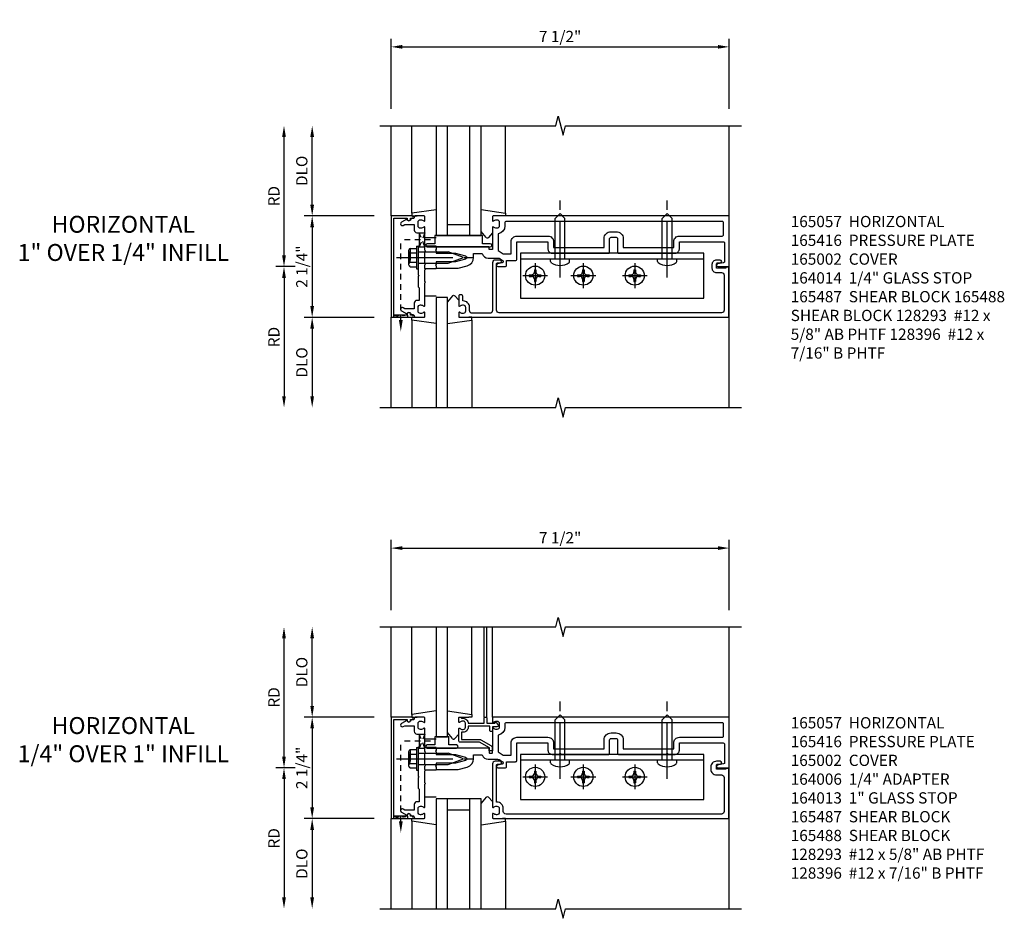
# Model space of a CAD drawing. Extents: x 0 to 193, y 0 to 124.
# Drawn here: x 24 to 45, y 35 to 55 of the extents above; entities that cross this region are included whole.
import ezdxf

# ---------------------------------------------------------------- set-up
doc = ezdxf.new("R2010")
doc.units = 0
doc.header["$MEASUREMENT"] = 0
for name, pattern in [('CENTER', [2, 1.25, -0.25, 0.25, -0.25]), ('HIDDEN', [0.375, 0.25, -0.125]), ('HIDDEN2', [0.1875, 0.125, -0.0625])]:
    doc.linetypes.add(name, pattern=pattern)
doc.layers.get('0').update_dxf_attribs({"color": 4, "linetype": 'CONTINUOUS'})
for name, color, linetype in [('CENTER', 1, 'CENTER'), ('DIME', 2, 'CONTINUOUS'), ('HIDDEN', 3, 'HIDDEN'), ('HIDDEN2', 3, 'HIDDEN2'), ('R-SWTS-DET2', 4, 'CONTINUOUS'), ('TEXT', 3, 'CONTINUOUS')]:
    doc.layers.add(name, color=color, linetype=linetype)
doc.styles.get("Standard").update_dxf_attribs({"font": 'arial.ttf'})
doc.dimstyles.new('EXT_ON-OFF', dxfattribs={"dimscale": 2, "dimtxt": 0.125, "dimasz": 0.125, "dimexe": 0.09, "dimexo": 0.1875, "dimgap": 0.05, "dimtad": 3, "dimdec": 5, "dimzin": 3, "dimdsep": 46, "dimlunit": 5, "dimtxsty": 'Standard', "dimcen": 0, "dimse2": 1, "dimazin": 0, "dimtfac": 1, "dimtdec": 5, "dimtofl": 0, "dimtmove": 0, "dimatfit": 0, "dimfxl": 1, "dimfrac": 2, "dimtolj": 1, "dimtzin": 3, "dimarcsym": 0})
doc.dimstyles.new('EXT_ON-ON', dxfattribs={"dimscale": 2, "dimtxt": 0.125, "dimasz": 0.125, "dimexe": 0.09, "dimexo": 0.1875, "dimgap": 0.05, "dimtad": 3, "dimdec": 5, "dimzin": 3, "dimdsep": 46, "dimlunit": 5, "dimtxsty": 'Standard', "dimcen": 0, "dimazin": 0, "dimtfac": 1, "dimtdec": 5, "dimtofl": 0, "dimtmove": 0, "dimatfit": 0, "dimfxl": 1, "dimfrac": 2, "dimtolj": 1, "dimtzin": 3, "dimarcsym": 0})

# ---------------------------------------------------------------- blocks, each defined once
blk = doc.blocks.new('B164014')
blk.add_lwpolyline([(1.37, 0.084), (1.424, 0.084, 1), (1.424, 0.146), (1.31, 0.146, 0.414214), (1.25, 0.086), (1.25, -0.975, -0.414214), (1.19, -1.035), (0.8, -1.035, -0.414214), (0.74, -0.975), (0.74, -0.901, 0.414214), (0.6, -0.761), (0.59, -0.761), (0.59, -0.655, 0.414214), (0.56, -0.625), (0.53, -0.625, 0.414214), (0.5, -0.655), (0.5, -0.867, 0.669376), (0.526, -0.878, -0.199773), (0.589, -0.851), (0.6, -0.851, -0.414214), (0.65, -0.901), (0.65, -0.989, -0.414214), (0.6, -1.039), (0.589, -1.039, -0.199773), (0.526, -1.012, 0.669376), (0.5, -1.023), (0.5, -1.105, 0.414214), (0.52, -1.125), (6.49, -1.125), (6.49, -0.016), (6.428, -0.016), (6.428, -0.031), (6.218, -0.031), (6.218, 0.053, -0.414214), (6.249, 0.084), (6.303, 0.084, 1), (6.303, 0.146), (6.218, 0.146, 0.414214), (6.118, 0.046), (6.118, -0.031, 0.414214), (6.218, -0.131), (6.33, -0.131, -0.414214), (6.39, -0.191), (6.39, -0.965, -0.414214), (6.33, -1.025), (1.4, -1.025, -0.414214), (1.34, -0.965), (1.34, 0.054, -0.414214)], format="xyb", close=True)
blk = doc.blocks.new('B027905')
blk.add_lwpolyline([(-0.7, 0, 1), (-0.7, -0.07), (-0.53, -0.07), (-0.53, -0.25), (0.53, -0.25), (0.53, -0.07), (0.7, -0.07, 1), (0.7, 0)], format="xyb", close=True)
blk = doc.blocks.new('B165002')
blk.add_lwpolyline([(1.075, -0.94), (-1.075, -0.94), (-1.075, -0.646), (-1.055, -0.646, 1), (-1.055, -0.566), (-1.075, -0.566), (-1.075, -0.531, 1), (-1.125, -0.531), (-1.125, -1), (1.125, -1), (1.125, -0.531, 1), (1.075, -0.531), (1.075, -0.566), (1.055, -0.566, 1), (1.055, -0.646), (1.075, -0.646)], format="xyb", close=True)
blk = doc.blocks.new('B163303')
for p, q in [((-0.25, 0.395), (-0.25, 0.145)), ((0.25, 0.395), (0.25, 0.145))]:
    blk.add_line(p, q)
blk = doc.blocks.new('B027850')
for p, q in [((-0.4, 0.317), (0.14, 0.24)), ((0.14, 0.24), (0.14, 0.18)), ((0.14, 0.18), (0.024, 0.18)), ((-0.15, -0.3), (-0.4, -0.3))]:
    blk.add_line(p, q)
blk = doc.blocks.new('B027851')
for p, q in [((-0.4, 0.319), (0.14, 0.24)), ((0.14, 0.24), (0.14, 0.18)), ((0.14, 0.18), (0.073, 0.18)), ((-0.289, -0.296), (-0.4, -0.164)), ((-0.15, -0.197), (-0.236, -0.296))]:
    blk.add_line(p, q)
blk.add_arc((-0.262, -0.274), 0.035, 220, 319.4311)
blk = doc.blocks.new('B165136')
blk.add_lwpolyline([(-0.851, -0.339), (-0.851, -0.35, -0.414214), (-0.901, -0.4), (-0.989, -0.4, -0.414214), (-1.039, -0.35), (-1.039, -0.339, -0.199773), (-1.012, -0.276, 0.669376), (-1.023, -0.25), (-1.105, -0.25, 0.414214), (-1.125, -0.27), (-1.125, -0.456, 0.414214), (-1.095, -0.486, -0.414214), (-1.065, -0.516), (-1.065, -0.556, -0.84909), (-1.049, -0.653), (-0.983, -0.768, 1), (-0.914, -0.728), (-0.935, -0.691), (-0.935, -0.486), (-0.811, -0.486, 0.414214), (-0.751, -0.426), (-0.751, -0.375), (-0.469, -0.375), (-0.449, -0.395), (-0.216, -0.395), (-0.201, -0.38), (-0.186, -0.395), (0.186, -0.395), (0.201, -0.38), (0.216, -0.395), (0.449, -0.395), (0.469, -0.375), (0.751, -0.375), (0.751, -0.426, 0.414214), (0.811, -0.486), (0.935, -0.486), (0.935, -0.691), (0.914, -0.728, 1), (0.983, -0.768), (1.049, -0.653, -0.84909), (1.065, -0.556), (1.065, -0.516, -0.414214), (1.095, -0.486, 0.414214), (1.125, -0.456), (1.125, -0.27, 0.414214), (1.105, -0.25), (1.023, -0.25, 0.669376), (1.012, -0.276, -0.199773), (1.039, -0.339), (1.039, -0.35, -0.414214), (0.989, -0.4), (0.901, -0.4, -0.414214), (0.851, -0.35), (0.851, -0.339, -0.199773), (0.878, -0.276, 0.669376), (0.867, -0.25), (0.363, -0.25), (0.348, -0.235), (0.333, -0.25), (0.069, -0.25), (0.054, -0.235), (0.039, -0.25), (-0.039, -0.25), (-0.054, -0.235), (-0.069, -0.25), (-0.333, -0.25), (-0.348, -0.235), (-0.363, -0.25), (-0.867, -0.25, 0.669376), (-0.878, -0.276, -0.199773)], format="xyb", close=True)
blk = doc.blocks.new('B165416')
blk.add_blockref('B165136', (0, 0))
blk = doc.blocks.new('*D88')
at = {"layer": 'DIME', "color": 0, "lineweight": -2, "transparency": 16777216}
for p, q in [((30.038, 51.036), (30.038, 52.536)), ((31.413, 50.786), (29.858, 50.786))]:
    blk.add_line(p, q, dxfattribs=at)
at = {"layer": 'DIME', "color": 0, "transparency": 16777216}
for points in [[(29.996, 52.536), (30.079, 52.536), (30.038, 52.786)], [(29.996, 51.036), (30.079, 51.036), (30.038, 50.786)]]:
    blk.add_solid(points, dxfattribs=at)
at = {"layer": 'DIME', "color": 0, "transparency": 16777216, "insert": (29.808, 51.786), "char_height": 0.25, "attachment_point": 5, "rotation": 90}
blk.add_mtext('\\A1;DLO', dxfattribs=at)
blk = doc.blocks.new('*D89')
at = {"layer": 'DIME', "color": 0, "lineweight": -2, "transparency": 16777216}
for p, q in [((29.413, 49.911), (29.413, 52.536)), ((29.663, 49.661), (29.233, 49.661))]:
    blk.add_line(p, q, dxfattribs=at)
at = {"layer": 'DIME', "color": 0, "transparency": 16777216}
for points in [[(29.371, 52.536), (29.454, 52.536), (29.413, 52.786)], [(29.371, 49.911), (29.454, 49.911), (29.413, 49.661)]]:
    blk.add_solid(points, dxfattribs=at)
at = {"layer": 'DIME', "color": 0, "transparency": 16777216, "insert": (29.188, 51.224), "char_height": 0.25, "attachment_point": 5, "rotation": 90}
blk.add_mtext('\\A1;RD', dxfattribs=at)
blk = doc.blocks.new('*D90')
at = {"layer": 'DIME', "color": 0, "lineweight": -2, "transparency": 16777216}
for p, q in [((31.413, 48.536), (29.858, 48.536)), ((30.038, 48.286), (30.038, 46.786))]:
    blk.add_line(p, q, dxfattribs=at)
at = {"layer": 'DIME', "color": 0, "transparency": 16777216}
for points in [[(29.996, 48.286), (30.079, 48.286), (30.038, 48.536)], [(29.996, 46.786), (30.079, 46.786), (30.038, 46.536)]]:
    blk.add_solid(points, dxfattribs=at)
at = {"layer": 'DIME', "color": 0, "transparency": 16777216, "insert": (29.808, 47.536), "char_height": 0.25, "attachment_point": 5, "rotation": 90}
blk.add_mtext('\\A1;DLO', dxfattribs=at)
blk = doc.blocks.new('*D91')
at = {"layer": 'DIME', "color": 0, "lineweight": -2, "transparency": 16777216}
for p, q in [((29.663, 49.661), (29.233, 49.661)), ((29.413, 49.411), (29.413, 46.786))]:
    blk.add_line(p, q, dxfattribs=at)
at = {"layer": 'DIME', "color": 0, "transparency": 16777216}
for points in [[(29.371, 49.411), (29.454, 49.411), (29.413, 49.661)], [(29.371, 46.786), (29.454, 46.786), (29.413, 46.536)]]:
    blk.add_solid(points, dxfattribs=at)
at = {"layer": 'DIME', "color": 0, "transparency": 16777216, "insert": (29.188, 48.099), "char_height": 0.25, "attachment_point": 5, "rotation": 90}
blk.add_mtext('\\A1;RD', dxfattribs=at)
blk = doc.blocks.new('*D92')
at = {"layer": 'DIME', "color": 0, "lineweight": -2, "transparency": 16777216}
for p, q in [((31.413, 50.786), (29.858, 50.786)), ((30.038, 50.536), (30.038, 48.786)), ((31.413, 48.536), (29.858, 48.536))]:
    blk.add_line(p, q, dxfattribs=at)
at = {"layer": 'DIME', "color": 0, "transparency": 16777216}
for points in [[(29.996, 50.536), (30.079, 50.536), (30.038, 50.786)], [(29.996, 48.786), (30.079, 48.786), (30.038, 48.536)]]:
    blk.add_solid(points, dxfattribs=at)
at = {"layer": 'DIME', "color": 0, "transparency": 16777216, "insert": (29.808, 49.661), "char_height": 0.25, "attachment_point": 5, "rotation": 90}
blk.add_mtext('\\A1;2 1/4"', dxfattribs=at)
blk = doc.blocks.new('B128406')
for p, q in [((-0.04, 0.25), (-0.04, -0.25)), ((-0.04, 0.25), (0, 0.25)), ((0, 0.25), (0, -0.25)), ((-0.214605, 0.15218), (-0.214605, -0.152195)), ((-0.17968, 0.20291), (-0.04, 0.20291)), ((-0.17968, 0.101455), (-0.04, 0.101455)), ((0, 0.12538), (0.665, 0.12538)), ((1, 0), (0.665, 0.12538)), ((0.665, -0.12539), (1, 0)), ((-0.17968, -0.101465), (-0.04, -0.101465)), ((-0.17968, -0.20292), (-0.04, -0.20292)), ((0, -0.12539), (0.665, -0.12539)), ((-0.04, -0.25), (0, -0.25))]:
    blk.add_line(p, q)
for centre, radius, start, end in [((-0.160295, 0.15218), 0.054313, 110.9107, 249.0893), ((-0.049755, 0), 0.164849, 142.0123, 217.9877), ((-0.160295, -0.152195), 0.054313, 110.9107, 249.0893)]:
    blk.add_arc(centre, radius, start, end)
at = {"layer": 'CENTER'}
blk.add_line((-0.484505, 0), (1.209305, 0), dxfattribs=at)
at = {"layer": 'HIDDEN'}
for p, q in [((-0.20231, 0.18659), (-0.183605, 0.18659)), ((-0.183605, 0.18659), (-0.183605, -0.1866)), ((-0.20231, -0.1866), (-0.183605, -0.1866))]:
    blk.add_line(p, q, dxfattribs=at)
blk = doc.blocks.new('*D93')
at = {"layer": 'DIME', "color": 0, "lineweight": -2, "transparency": 16777216}
for p, q in [((31.788, 53.161), (31.788, 54.716)), ((39.288, 53.161), (39.288, 54.716)), ((32.038, 54.536), (39.038, 54.536))]:
    blk.add_line(p, q, dxfattribs=at)
at = {"layer": 'DIME', "color": 0, "transparency": 16777216}
for points in [[(32.038, 54.578), (32.038, 54.495), (31.788, 54.536)], [(39.038, 54.578), (39.038, 54.495), (39.288, 54.536)]]:
    blk.add_solid(points, dxfattribs=at)
at = {"layer": 'DIME', "color": 0, "transparency": 16777216, "insert": (35.538, 54.766), "char_height": 0.25, "attachment_point": 5}
blk.add_mtext('\\A1;7 1/2"', dxfattribs=at)
blk = doc.blocks.new('B165057')
for points in [[(-0.878, 1.276, 0.669376), (-0.867, 1.25), (-0.388, 1.25, -0.414214), (-0.378, 1.24), (-0.378, 1.184, -0.414214), (-0.388, 1.174), (-0.428, 1.174, 0.414214), (-0.438, 1.164), (-0.438, 0), (-0.383, 0), (-0.368, -0.015), (-0.353, 0), (-0.298, 0), (-0.298, 0.43), (-0.239, 0.651, -0.767327), (-0.163, 0.651), (-0.104, 0.43), (-0.104, 0), (-0.049, 0), (-0.034, -0.015), (-0.019, 0), (0.036, 0), (0.036, 0.487), (-0.018, 0.69, 0.339454), (-0.201, 0.83), (-0.288, 0.83), (-0.288, 1.024, 0.335047), (-0.19, 1.154), (-0.19, 1.359, -0.153915), (-0.167, 1.43), (-0.135, 1.477, -0.657204), (-0.081, 1.466), (-0.059, 1.364, 0.902399), (0, 1.37), (0, 1.53, 0.414214), (-0.03, 1.56), (-0.136, 1.56), (-0.136, 1.76, 0.414214), (-0.166, 1.79), (-0.553, 1.79), (-0.553, 2.481), (-0.39, 2.481, 0.414214), (-0.3, 2.571), (-0.3, 2.735), (-0.315, 2.75), (-0.3, 2.765), (-0.3, 3.829, 0.414214), (-0.32, 3.849), (-0.62, 3.849, -0.414214), (-0.65, 3.879), (-0.65, 3.996, -0.414214), (-0.62, 4.026), (-0.32, 4.026, 0.414214), (-0.3, 4.046), (-0.3, 5.11), (-0.315, 5.125), (-0.3, 5.14), (-0.3, 5.305, 0.414214), (-0.39, 5.395), (-0.553, 5.395), (-0.553, 6.37, -0.414214), (-0.523, 6.4), (-0.115, 6.4, -0.358305), (-0.086, 6.376), (-0.059, 6.243, 0.907153), (0, 6.249), (0, 6.5), (-1.125, 6.5), (-1.125, 1.27, 0.414214), (-1.105, 1.25), (-1.023, 1.25, 0.669376), (-1.012, 1.276, -0.199773), (-1.039, 1.339), (-1.039, 1.35, -0.414214), (-0.989, 1.4), (-0.901, 1.4, -0.414214), (-0.851, 1.35), (-0.851, 1.339, -0.199773)], [(-0.728, 1.375), (-0.359, 1.375), (-0.281, 1.486), (-0.281, 1.665), (-0.553, 1.665, -0.414214), (-0.678, 1.79), (-0.678, 2.481, -0.414214), (-0.553, 2.606), (-0.425, 2.606), (-0.425, 3.724), (-0.62, 3.724, -0.414214), (-0.775, 3.879), (-0.775, 3.996, -0.414214), (-0.62, 4.151), (-0.425, 4.151), (-0.425, 5.27), (-0.553, 5.27, -0.414214), (-0.678, 5.395), (-0.678, 6.345, 0.414214), (-0.708, 6.375), (-0.97, 6.375, 0.414214), (-1, 6.345), (-1, 1.555, 0.414214), (-0.97, 1.525), (-0.901, 1.525, -0.372825)]]:
    blk.add_lwpolyline(points, format="xyb", close=True)
blk = doc.blocks.new('B128267')
for p, q in [((-0.063, 0.212), (0, 0.212)), ((0, 0.212), (0, -0.212)), ((0, 0.108), (0.892, 0.108)), ((1, 0), (0.892, 0.108)), ((1, 0), (0.892, -0.108)), ((-0.063, -0.212), (0, -0.212)), ((0, -0.108), (0.892, -0.108))]:
    blk.add_line(p, q)
for centre, radius, start, end in [((0.186, 0), 0.337, 143.0333, 216.9667), ((-0.063, 0.187), 0.025, 89.9998, 143.033), ((-0.063, -0.187), 0.025, 216.967, 270)]:
    blk.add_arc(centre, radius, start, end)
at = {"layer": 'CENTER'}
blk.add_line((-0.416, 0), (1.295, 0), dxfattribs=at)
blk = doc.blocks.new('B128396-H')
for p, q in [((-0.13, 0.017), (-0.082, 0.017)), ((-0.13, 0.017), (-0.13, -0.017)), ((-0.017, 0.13), (-0.017, 0.082)), ((-0.017, 0.13), (0.017, 0.13)), ((0.017, 0.13), (0.017, 0.082)), ((0.082, 0.017), (0.13, 0.017)), ((0.13, 0.017), (0.13, -0.017)), ((-0.13, -0.017), (-0.082, -0.017)), ((-0.017, -0.082), (-0.017, -0.13)), ((-0.017, -0.13), (0.017, -0.13)), ((0.017, -0.082), (0.017, -0.13)), ((0.082, -0.017), (0.13, -0.017))]:
    blk.add_line(p, q)
blk.add_circle((0, 0), 0.212)
for centre, start, end in [((-0.082, 0.082), 270, 0), ((0.082, 0.082), 180, 270), ((-0.082, -0.082), 0, 89.9999), ((0.082, -0.082), 90, 180)]:
    blk.add_arc(centre, 0.0647, start, end)
at = {"layer": 'CENTER'}
for p, q in [((0, 0.275), (0, -0.275)), ((-0.275, 0), (0.275, 0))]:
    blk.add_line(p, q, dxfattribs=at)
blk = doc.blocks.new('B164013')
blk.add_lwpolyline([(6.428, -0.016), (6.428, -0.031), (6.218, -0.031), (6.218, 0.053, -0.414214), (6.249, 0.084), (6.303, 0.084, 1), (6.303, 0.146), (6.218, 0.146, 0.414214), (6.093, 0.021), (6.093, -0.031, 0.414214), (6.218, -0.156), (6.33, -0.156, -0.414214), (6.39, -0.216), (6.39, -0.965, -0.414214), (6.33, -1.025), (1.55, -1.025, -0.414214), (1.49, -0.965), (1.49, -0.901, 0.414214), (1.35, -0.761), (1.34, -0.761), (1.34, 0.054, -0.414214), (1.37, 0.084), (1.424, 0.084, 1), (1.424, 0.146), (1.31, 0.146, 0.414214), (1.25, 0.086), (1.25, -0.867, 0.669376), (1.276, -0.878, -0.199773), (1.339, -0.851), (1.35, -0.851, -0.414214), (1.4, -0.901), (1.4, -0.989, -0.414214), (1.35, -1.039), (1.339, -1.039, -0.199773), (1.276, -1.012, 0.669376), (1.25, -1.023), (1.25, -1.105, 0.414214), (1.27, -1.125), (6.49, -1.125), (6.49, -0.016)], format="xyb", close=True)
blk = doc.blocks.new('B027906')
blk.add_lwpolyline([(-0.325, 0, 1), (-0.325, -0.07), (-0.155, -0.07), (-0.155, -0.25), (0.155, -0.25), (0.155, -0.07), (0.325, -0.07, 1), (0.325, 0)], format="xyb", close=True)
blk = doc.blocks.new('*D103')
at = {"layer": 'DIME', "color": 0, "lineweight": -2, "transparency": 16777216}
for p, q in [((30.038, 39.917), (30.038, 41.417)), ((31.413, 39.667), (29.858, 39.667))]:
    blk.add_line(p, q, dxfattribs=at)
at = {"layer": 'DIME', "color": 0, "transparency": 16777216}
for points in [[(29.996, 41.417), (30.079, 41.417), (30.038, 41.667)], [(29.996, 39.917), (30.079, 39.917), (30.038, 39.667)]]:
    blk.add_solid(points, dxfattribs=at)
at = {"layer": 'DIME', "color": 0, "transparency": 16777216, "insert": (29.808, 40.667), "char_height": 0.25, "attachment_point": 5, "rotation": 90}
blk.add_mtext('\\A1;DLO', dxfattribs=at)
blk = doc.blocks.new('*D104')
at = {"layer": 'DIME', "color": 0, "lineweight": -2, "transparency": 16777216}
for p, q in [((29.413, 38.792), (29.413, 41.417)), ((29.663, 38.542), (29.233, 38.542))]:
    blk.add_line(p, q, dxfattribs=at)
at = {"layer": 'DIME', "color": 0, "transparency": 16777216}
for points in [[(29.371, 41.417), (29.454, 41.417), (29.413, 41.667)], [(29.371, 38.792), (29.454, 38.792), (29.413, 38.542)]]:
    blk.add_solid(points, dxfattribs=at)
at = {"layer": 'DIME', "color": 0, "transparency": 16777216, "insert": (29.188, 40.105), "char_height": 0.25, "attachment_point": 5, "rotation": 90}
blk.add_mtext('\\A1;RD', dxfattribs=at)
blk = doc.blocks.new('*D105')
at = {"layer": 'DIME', "color": 0, "lineweight": -2, "transparency": 16777216}
for p, q in [((31.413, 37.417), (29.858, 37.417)), ((30.038, 37.167), (30.038, 35.667))]:
    blk.add_line(p, q, dxfattribs=at)
at = {"layer": 'DIME', "color": 0, "transparency": 16777216}
for points in [[(29.996, 37.167), (30.079, 37.167), (30.038, 37.417)], [(29.996, 35.667), (30.079, 35.667), (30.038, 35.417)]]:
    blk.add_solid(points, dxfattribs=at)
at = {"layer": 'DIME', "color": 0, "transparency": 16777216, "insert": (29.808, 36.417), "char_height": 0.25, "attachment_point": 5, "rotation": 90}
blk.add_mtext('\\A1;DLO', dxfattribs=at)
blk = doc.blocks.new('*D106')
at = {"layer": 'DIME', "color": 0, "lineweight": -2, "transparency": 16777216}
for p, q in [((29.663, 38.542), (29.233, 38.542)), ((29.413, 38.292), (29.413, 35.667))]:
    blk.add_line(p, q, dxfattribs=at)
at = {"layer": 'DIME', "color": 0, "transparency": 16777216}
for points in [[(29.371, 38.292), (29.454, 38.292), (29.413, 38.542)], [(29.371, 35.667), (29.454, 35.667), (29.413, 35.417)]]:
    blk.add_solid(points, dxfattribs=at)
at = {"layer": 'DIME', "color": 0, "transparency": 16777216, "insert": (29.188, 36.98), "char_height": 0.25, "attachment_point": 5, "rotation": 90}
blk.add_mtext('\\A1;RD', dxfattribs=at)
blk = doc.blocks.new('*D107')
at = {"layer": 'DIME', "color": 0, "lineweight": -2, "transparency": 16777216}
for p, q in [((31.413, 39.667), (29.858, 39.667)), ((30.038, 39.417), (30.038, 37.667)), ((31.413, 37.417), (29.858, 37.417))]:
    blk.add_line(p, q, dxfattribs=at)
at = {"layer": 'DIME', "color": 0, "transparency": 16777216}
for points in [[(29.996, 39.417), (30.079, 39.417), (30.038, 39.667)], [(29.996, 37.667), (30.079, 37.667), (30.038, 37.417)]]:
    blk.add_solid(points, dxfattribs=at)
at = {"layer": 'DIME', "color": 0, "transparency": 16777216, "insert": (29.808, 38.542), "char_height": 0.25, "attachment_point": 5, "rotation": 90}
blk.add_mtext('\\A1;2 1/4"', dxfattribs=at)
blk = doc.blocks.new('*D108')
at = {"layer": 'DIME', "color": 0, "lineweight": -2, "transparency": 16777216}
for p, q in [((31.788, 42.042), (31.788, 43.597)), ((39.288, 42.042), (39.288, 43.597)), ((32.038, 43.417), (39.038, 43.417))]:
    blk.add_line(p, q, dxfattribs=at)
at = {"layer": 'DIME', "color": 0, "transparency": 16777216}
for points in [[(32.038, 43.459), (32.038, 43.376), (31.788, 43.417)], [(39.038, 43.459), (39.038, 43.376), (39.288, 43.417)]]:
    blk.add_solid(points, dxfattribs=at)
at = {"layer": 'DIME', "color": 0, "transparency": 16777216, "insert": (35.538, 43.647), "char_height": 0.25, "attachment_point": 5}
blk.add_mtext('\\A1;7 1/2"', dxfattribs=at)
blk = doc.blocks.new('5B163006')
blk.add_lwpolyline([(1.085, 1.125), (1.105, 1.125, -0.414214), (1.125, 1.105), (1.125, 0.988), (1.3, 0.988), (1.3, 0.998, -0.414214), (1.31, 1.008), (1.321, 1.008, -0.198912), (1.332, 1.004), (1.371, 0.964, -0.668179), (1.35, 0.913), (1.25, 0.913), (1.25, 0.828, -0.414214), (1.23, 0.808), (1.21, 0.808, -0.414214), (1.19, 0.828), (1.19, 0.928), (0.71, 0.928), (0.71, 0.901, -0.414214), (0.6, 0.791), (0.56, 0.791), (0.56, 0.63), (0.965, 0.63, -0.131652), (0.995, 0.622), (1.212, 0.497, -0.267949), (1.242, 0.445), (1.242, 0.335, -0.414214), (1.222, 0.315), (1.202, 0.315, -0.414214), (1.182, 0.335), (1.182, 0.445), (0.965, 0.57), (0.53, 0.57, -0.414214), (0.5, 0.6), (0.5, 0.867, -0.669376), (0.526, 0.878, 0.199773), (0.589, 0.851), (0.6, 0.851, 0.414214), (0.65, 0.901), (0.65, 0.989, 0.414214), (0.6, 1.039), (0.589, 1.039, 0.199773), (0.526, 1.012, -0.669376), (0.5, 1.023), (0.5, 1.105, -0.414214), (0.52, 1.125), (0.54, 1.125, -0.414214), (0.56, 1.105), (0.56, 1.099), (0.6, 1.099, -0.414214), (0.71, 0.989), (0.71, 0.988), (1.065, 0.988), (1.065, 1.105, -0.414214)], format="xyb", close=True)

msp = doc.modelspace()

# ---------------------------------------------------------------- linework, layer by layer
for p, q in [((31.787581, 50.786458), (31.787581, 52.786458)), ((32.247826, 50.846843), (32.247826, 52.786458)), ((32.787581, 52.786458), (32.787581, 50.348958)), ((33.037581, 50.348958), (33.037581, 52.786458)), ((33.537581, 50.348958), (33.537581, 52.786458)), ((33.787581, 50.348958), (33.787581, 52.786458)), ((34.327336, 50.846843), (34.327336, 52.786458)), ((39.287581, 50.786458), (39.287581, 52.786458)), ((33.037581, 50.598958), (33.537581, 50.598958)), ((32.787581, 50.348958), (33.787581, 50.348958)), ((39.287581, 46.536458), (39.287581, 49.661458)), ((33.037581, 48.973958), (32.787581, 48.973958)), ((32.787581, 48.973958), (32.787581, 46.536458)), ((33.037581, 46.536458), (33.037581, 48.973958)), ((31.787581, 46.536458), (31.787581, 48.536458)), ((32.247826, 48.476072), (32.247826, 46.536458)), ((33.577336, 48.476072), (33.577336, 46.536458)), ((31.787581, 39.66741), (31.787581, 41.66741)), ((32.247826, 39.727795), (32.247826, 41.66741)), ((32.787581, 41.66741), (32.787581, 39.22991)), ((33.037581, 39.22991), (33.037581, 41.66741)), ((33.577336, 39.727795), (33.577336, 41.66741)), ((33.852581, 39.66741), (33.852581, 41.66741)), ((33.912581, 39.66741), (33.912581, 41.66741)), ((34.037581, 39.66741), (34.037581, 41.66741)), ((39.287581, 39.66741), (39.287581, 41.66741)), ((33.327581, 39.66741), (33.510941, 39.667795)), ((32.787581, 39.22991), (33.037581, 39.22991)), ((39.287581, 35.41741), (39.287581, 38.54241)), ((33.787581, 37.85491), (32.787581, 37.85491)), ((32.787581, 37.85491), (32.787581, 35.41741)), ((33.037581, 35.41741), (33.037581, 37.85491)), ((33.537581, 35.41741), (33.537581, 37.85491)), ((33.787581, 35.41741), (33.787581, 37.85491)), ((33.537581, 37.60491), (33.037581, 37.60491)), ((31.787581, 35.41741), (31.787581, 37.41741)), ((32.247826, 37.357024), (32.247826, 35.41741)), ((34.327336, 37.357024), (34.327336, 35.41741))]:
    msp.add_line(p, q)
for points in [[(31.537581, 52.786458), (35.443831, 52.786458), (35.496751, 52.99871), (35.602672, 52.573885), (35.655592, 52.786137), (39.561842, 52.786137)], [(31.537581, 46.536458), (35.443831, 46.536458), (35.496899, 46.748673), (35.60445, 46.324258), (35.657519, 46.536473), (39.563769, 46.536473)], [(31.537581, 41.66741), (35.443831, 41.66741), (35.496751, 41.879662), (35.602672, 41.454837), (35.655592, 41.667089), (39.561842, 41.667089)], [(31.537581, 35.41741), (35.443831, 35.41741), (35.496899, 35.629625), (35.60445, 35.20521), (35.657519, 35.417425), (39.563769, 35.417425)]]:
    msp.add_lwpolyline(points)
at = {"layer": 'HIDDEN2'}
for p, q in [((32.003831, 48.473958), (32.003831, 50.255458)), ((32.662826, 50.255458), (32.003831, 50.255458)), ((32.003831, 37.35491), (32.003831, 39.13641)), ((32.662826, 39.13641), (32.003831, 39.13641))]:
    msp.add_line(p, q, dxfattribs=at)
for points in [[(32.412581, 50.411708), (32.537581, 50.411708), (32.412581, 50.099208), (32.537581, 50.099208), (32.412581, 50.411708)], [(31.847581, 48.536458), (31.847581, 48.586458), (32.160081, 48.536458), (32.160081, 48.586458), (31.847581, 48.536458)], [(32.412581, 39.29266), (32.537581, 39.29266), (32.412581, 38.98016), (32.537581, 38.98016), (32.412581, 39.29266)], [(31.847581, 37.41741), (31.847581, 37.46741), (32.160081, 37.41741), (32.160081, 37.46741), (31.847581, 37.41741)]]:
    msp.add_lwpolyline(points, dxfattribs=at)
at = {"layer": 'R-SWTS-DET2'}
for p, q in [((34.656299, 49.836458), (38.722163, 49.836458)), ((34.656299, 38.71741), (38.722163, 38.71741))]:
    msp.add_line(p, q, dxfattribs=at)
for points in [[(34.656299, 49.961458), (34.656299, 48.961458), (38.722163, 48.961458), (38.722163, 49.961458)], [(34.656299, 38.84241), (34.656299, 37.84241), (38.722163, 37.84241), (38.722163, 38.84241)]]:
    msp.add_lwpolyline(points, close=True, dxfattribs=at)
at = {"layer": 'TEXT'}
for points in [[(32.045497, 48.473958), (31.962164, 48.473958), (32.003831, 48.223958)], [(32.045497, 37.35491), (31.962164, 37.35491), (32.003831, 37.10491)]]:
    msp.add_solid(points, dxfattribs=at)

# ---------------------------------------------------------------- block references
for name, p, rotation in [('B128267', (35.537581, 49.836458), 90), ('B128267', (37.912581, 49.836458), 90), ('B165002', (32.787581, 49.661458), 270), ('B165416', (32.787581, 49.661458), 270), ('B165057', (32.787581, 49.661458), 270), ('B027905', (33.287581, 50.098958), 180), ('B163303', (32.392581, 49.862458), 270), ('B163303', (32.392581, 49.862458), 270), ('B163303', (32.392581, 49.862458), 270), ('B163303', (32.392581, 49.862458), 270), ('B163303', (32.392581, 49.862458), 270), ('B027850', (32.387581, 48.716458), 180), ('B128267', (35.537581, 38.71741), 90), ('B128267', (37.912581, 38.71741), 90), ('B165002', (32.787581, 38.54241), 270), ('B165416', (32.787581, 38.54241), 270), ('B165057', (32.787581, 38.54241), 270), ('B027906', (32.912581, 38.97991), 180), ('B163303', (32.392581, 38.74341), 270), ('B163303', (32.392581, 38.74341), 270), ('B163303', (32.392581, 38.74341), 270), ('B163303', (32.392581, 38.74341), 270), ('B163303', (32.392581, 38.74341), 270), ('B027850', (32.387581, 37.59741), 180)]:
    msp.add_blockref(name, p, dxfattribs=dict(rotation=rotation))
at = {"xscale": -1}
for p in [(32.387581, 50.606458), (32.387581, 39.48741)]:
    msp.add_blockref('B027850', p, dxfattribs=at)
for name, p in [('B027851', (34.187581, 50.606458)), ('B128406', (32.392581, 49.862458)), ('B164014', (32.787581, 49.661458)), ('B128396-H', (34.9834, 49.461458)), ('B128396-H', (36.052425, 49.461458)), ('B128396-H', (37.193109, 49.461458)), ('B027851', (33.437581, 39.48741)), ('5B163006', (32.787581, 38.54241)), ('B128406', (32.392581, 38.74341)), ('B164013', (32.787581, 38.54241)), ('B128396-H', (34.9834, 38.34241)), ('B128396-H', (36.052425, 38.34241)), ('B128396-H', (37.193109, 38.34241))]:
    msp.add_blockref(name, p)
at = {"xscale": -1, "rotation": 180}
for p in [(33.437581, 48.716458), (34.18758, 37.59741)]:
    msp.add_blockref('B027851', p, dxfattribs=at)

# ---------------------------------------------------------------- texts
at = {"color": 7, "char_height": 0.375, "width": 7.34375, "attachment_point": 2}
for s, insert in [('HORIZONTAL\\P1" OVER 1/4" INFILL', (25.848914, 50.787442)), ('HORIZONTAL\\P1/4" OVER 1" INFILL', (25.848914, 39.668394))]:
    msp.add_mtext(s, dxfattribs=dict(at, insert=insert))
at = {"layer": 'TEXT', "char_height": 0.25, "attachment_point": 1}
for s, insert, width in [('165057  HORIZONTAL \\P165416  PRESSURE PLATE 165002  COVER \\P164014  1/4" GLASS STOP 165487  SHEAR BLOCK 165488  SHEAR BLOCK 128293  #12 x 5/8" AB PHTF 128396  #12 x 7/16" B PHTF', (40.653185, 50.786458), 4.76593535), ('165057  HORIZONTAL \\P165416  PRESSURE PLATE 165002  COVER \\P164006  1/4" ADAPTER \\P164013  1" GLASS STOP \\P165487  SHEAR BLOCK \\P165488  SHEAR BLOCK \\P128293  #12 x 5/8" AB PHTF 128396  #12 x 7/16" B PHTF', (40.653185, 39.66741), 5.16436652)]:
    msp.add_mtext(s, dxfattribs=dict(at, insert=insert, width=width))

# ---------------------------------------------------------------- dimensions: what is measured, and where the dimension line sits
at = {"layer": 'DIME'}
for base, p1, p2, picture, middle in [((39.287581, 54.536458), (31.787581, 52.786458), (39.287581, 52.786458), '*D93', (35.537581, 54.765721)), ((39.287581, 43.41741), (31.787581, 41.66741), (39.287581, 41.66741), '*D108', (35.537581, 43.646673))]:
    dim = msp.add_linear_dim(base=base, p1=p1, p2=p2, dimstyle='EXT_ON-ON', override={"dimpost": '"'}, dxfattribs=at)
    dim.commit()
    dim.dimension.update_dxf_attribs({"geometry": picture, "text_midpoint": middle})
for base, p1, p2, angle, text, picture, middle in [((29.412581, 52.786458), (30.037581, 49.661458), (31.537581, 52.786458), 270, 'RD', '*D89', (29.187581, 51.223958)), ((30.037581, 52.786458), (31.787581, 50.786458), (31.537581, 52.786458), 90, 'DLO', '*D88', (29.808232, 51.786458)), ((29.412581, 46.536458), (30.037581, 49.661458), (31.537581, 46.536458), 90, 'RD', '*D91', (29.187581, 48.098958)), ((30.037581, 46.536458), (31.787581, 48.536458), (31.537581, 46.536458), 90, 'DLO', '*D90', (29.808232, 47.536458)), ((29.412581, 41.66741), (30.037581, 38.54241), (31.537581, 41.66741), 270, 'RD', '*D104', (29.187581, 40.10491)), ((30.037581, 41.66741), (31.787581, 39.66741), (31.537581, 41.66741), 90, 'DLO', '*D103', (29.808232, 40.66741)), ((29.412581, 35.41741), (30.037581, 38.54241), (31.537581, 35.41741), 90, 'RD', '*D106', (29.187581, 36.97991)), ((30.037581, 35.41741), (31.787581, 37.41741), (31.537581, 35.41741), 90, 'DLO', '*D105', (29.808232, 36.41741))]:
    dim = msp.add_linear_dim(base=base, p1=p1, p2=p2, angle=angle, text=text, dimstyle='EXT_ON-OFF', override={"dimpost": '"'}, dxfattribs=at)
    dim.commit()
    dim.dimension.update_dxf_attribs({"geometry": picture, "text_midpoint": middle})
for base, p1, p2, picture, middle in [((30.037581, 48.536458), (31.787581, 50.786458), (31.787581, 48.536458), '*D92', (29.808317, 49.661458)), ((30.037581, 37.41741), (31.787581, 39.66741), (31.787581, 37.41741), '*D107', (29.808317, 38.54241))]:
    dim = msp.add_linear_dim(base=base, p1=p1, p2=p2, angle=90, dimstyle='EXT_ON-ON', override={"dimpost": '"'}, dxfattribs=at)
    dim.commit()
    dim.dimension.update_dxf_attribs({"geometry": picture, "text_midpoint": middle})

doc.saveas('drawing.dxf')
